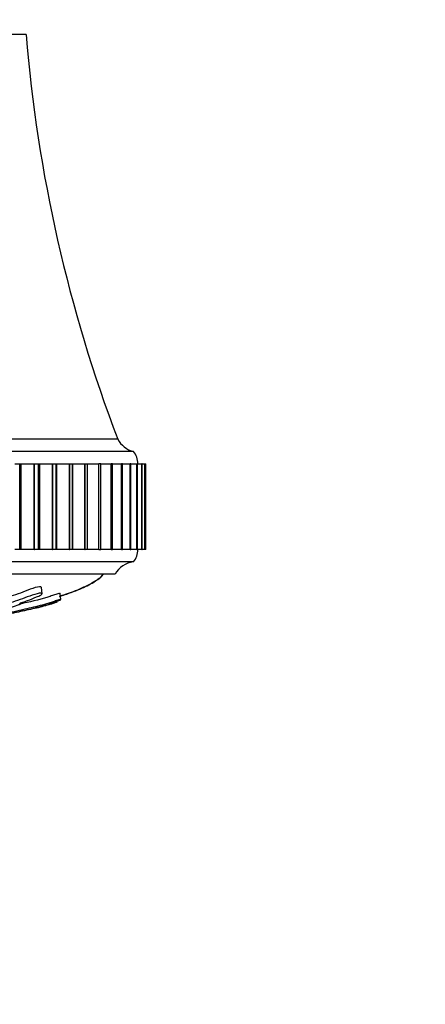
# Model space of a CAD drawing. Units: millimetres. Extents: x 0 to 1304, y 0 to 2698.
# Drawn here: x 851 to 884, y 753 to 833 of the extents above; entities that cross this region are included whole.
import ezdxf
from ezdxf import colors
from ezdxf.entities.mleader import LeaderData, LeaderLine
from ezdxf.math import Vec2, Vec3

# ---------------------------------------------------------------- set-up
doc = ezdxf.new("R2010")
doc.units = ezdxf.units.MM
doc.layers.add('DV5_Défaut', color=7, linetype='Continuous')
doc.layers.add('Défaut', color=7, linetype='Continuous')

# ---------------------------------------------------------------- blocks, each defined once
blk = doc.blocks.new('_DOT')
at = {"color": 0}
blk.add_line((0, 0), (-1, 0), dxfattribs=at)
at = {"color": 0, "const_width": 0.333}
blk.add_lwpolyline([(-0.1665, 0, 1), (0.1665, 0, 1)], format="xyb", close=True, dxfattribs=at)
blk = doc.blocks.new('SE4')
at = {"layer": 'DV5_Défaut', "color": 7, "linetype": 'Continuous'}
for p, q in [((851.704, 831.607), (818.204, 831.607)), ((859.172, 798.607), (810.737, 798.607)), ((860.454, 797.607), (809.454, 797.607)), ((850.779, 796.607), (851.182, 796.607)), ((851.182, 796.607), (851.299, 796.607)), ((851.182, 789.607), (851.182, 796.607)), ((851.299, 789.607), (851.299, 796.607)), ((851.299, 796.607), (852.363, 796.607)), ((852.363, 796.607), (852.378, 796.607)), ((852.363, 789.607), (852.363, 796.607)), ((852.378, 789.607), (852.378, 796.607)), ((852.378, 796.607), (852.721, 796.607)), ((852.721, 796.607), (852.811, 796.607)), ((852.721, 789.607), (852.721, 796.607)), ((852.811, 789.607), (852.811, 796.607)), ((852.811, 796.607), (853.859, 796.607)), ((853.859, 796.607), (853.873, 796.607)), ((853.859, 789.607), (853.859, 796.607)), ((853.873, 789.607), (853.873, 796.607)), ((853.873, 796.607), (854.159, 796.607)), ((854.159, 796.607), (854.215, 796.607)), ((854.159, 789.607), (854.159, 796.607)), ((854.215, 789.607), (854.215, 796.607)), ((854.215, 796.607), (855.241, 796.607)), ((855.241, 796.607), (855.254, 796.607)), ((855.241, 789.607), (855.241, 796.607)), ((855.254, 789.607), (855.254, 796.607)), ((855.254, 796.607), (855.488, 796.607)), ((855.488, 796.607), (855.503, 796.607)), ((855.488, 789.607), (855.488, 796.607)), ((855.503, 789.607), (855.503, 796.607)), ((855.503, 796.607), (856.501, 796.607)), ((856.501, 796.607), (856.513, 796.607)), ((856.501, 789.607), (856.501, 796.607)), ((856.513, 789.607), (856.513, 796.607)), ((856.513, 796.607), (856.7, 796.607)), ((856.7, 789.607), (856.7, 796.607)), ((856.711, 796.607), (857.632, 796.607)), ((857.632, 796.607), (857.643, 796.607)), ((857.632, 789.607), (857.632, 796.607)), ((857.643, 789.607), (857.643, 796.607)), ((857.786, 796.607), (857.643, 796.607)), ((857.786, 789.607), (857.786, 796.607)), ((857.797, 796.607), (858.626, 796.607)), ((858.626, 796.607), (858.635, 796.607)), ((858.626, 789.607), (858.626, 796.607)), ((858.635, 789.607), (858.635, 796.607)), ((858.742, 796.607), (858.635, 796.607)), ((858.742, 789.607), (858.742, 796.607)), ((858.751, 796.607), (859.478, 796.607)), ((859.478, 796.607), (859.486, 796.607)), ((859.478, 789.607), (859.478, 796.607)), ((859.486, 789.607), (859.486, 796.607)), ((859.56, 796.607), (859.486, 796.607)), ((859.56, 789.607), (859.56, 796.607)), ((859.568, 796.607), (860.182, 796.607)), ((860.182, 796.607), (860.189, 796.607)), ((860.182, 789.607), (860.182, 796.607)), ((860.189, 789.607), (860.189, 796.607)), ((860.236, 796.607), (860.189, 796.607)), ((860.236, 789.607), (860.236, 796.607)), ((860.242, 796.607), (860.735, 796.607)), ((860.735, 796.607), (860.74, 796.607)), ((860.735, 789.607), (860.735, 796.607)), ((860.74, 789.607), (860.74, 796.607)), ((860.767, 796.607), (860.74, 796.607)), ((860.767, 789.607), (860.767, 796.607)), ((860.771, 796.607), (861.133, 796.607)), ((861.133, 796.607), (861.136, 796.607)), ((861.133, 789.607), (861.133, 796.607)), ((861.136, 789.607), (861.136, 796.607)), ((861.148, 796.607), (861.136, 796.607)), ((861.148, 789.607), (861.148, 796.607)), ((861.151, 796.607), (861.373, 796.607)), ((861.373, 796.607), (861.374, 796.607)), ((861.373, 789.607), (861.373, 796.607)), ((861.374, 789.607), (861.374, 796.607)), ((861.377, 796.607), (861.374, 796.607)), ((861.377, 789.607), (861.377, 796.607)), ((861.379, 796.607), (861.454, 796.607)), ((861.454, 789.607), (861.454, 796.607)), ((861.454, 789.607), (861.454, 796.607)), ((851.182, 789.607), (850.779, 789.607)), ((851.299, 789.607), (851.182, 789.607)), ((852.363, 789.607), (851.299, 789.607)), ((852.363, 789.607), (852.378, 789.607)), ((852.721, 789.607), (852.378, 789.607)), ((852.811, 789.607), (852.721, 789.607)), ((853.859, 789.607), (852.811, 789.607)), ((853.859, 789.607), (853.873, 789.607)), ((854.159, 789.607), (853.873, 789.607)), ((854.215, 789.607), (854.159, 789.607)), ((855.241, 789.607), (854.215, 789.607)), ((855.241, 789.607), (855.254, 789.607)), ((855.488, 789.607), (855.254, 789.607)), ((855.503, 789.607), (855.488, 789.607)), ((856.501, 789.607), (855.503, 789.607)), ((856.501, 789.607), (856.513, 789.607)), ((856.7, 789.607), (856.513, 789.607)), ((857.632, 789.607), (856.711, 789.607)), ((857.632, 789.607), (857.643, 789.607)), ((857.643, 789.607), (857.786, 789.607)), ((858.626, 789.607), (857.797, 789.607)), ((858.626, 789.607), (858.635, 789.607)), ((858.635, 789.607), (858.742, 789.607)), ((859.478, 789.607), (858.751, 789.607)), ((859.478, 789.607), (859.486, 789.607)), ((859.486, 789.607), (859.56, 789.607)), ((860.182, 789.607), (859.568, 789.607)), ((860.182, 789.607), (860.189, 789.607)), ((860.189, 789.607), (860.236, 789.607)), ((860.735, 789.607), (860.242, 789.607)), ((860.735, 789.607), (860.74, 789.607)), ((860.74, 789.607), (860.767, 789.607)), ((861.133, 789.607), (860.771, 789.607)), ((861.133, 789.607), (861.136, 789.607)), ((861.136, 789.607), (861.148, 789.607)), ((861.373, 789.607), (861.151, 789.607)), ((861.373, 789.607), (861.374, 789.607)), ((861.374, 789.607), (861.377, 789.607)), ((861.454, 789.607), (861.379, 789.607)), ((860.454, 788.607), (809.454, 788.607)), ((858.954, 787.607), (810.954, 787.607)), ((853.003, 786.006), (852.949, 786.526)), ((854.538, 785.529), (854.485, 786.037))]:
    blk.add_line(p, q, dxfattribs=at)
for centre, radius, start, end in [((971.31, 841.327), 120, 184.64626, 200.85497), ((860.936, 799.548), 2, 208.06576, 256.04481), ((859.305, 796.643), 1.5, 358.60931, 39.97078), ((859.204, 789.606), 1.6, 321.37514, 0.04477), ((860.694, 786.621), 2, 96.90185, 150.47828)]:
    blk.add_arc(centre, radius, start, end, dxfattribs=at)
for points, knots in [([(854.398, 785.805), (854.568, 785.855), (855.189, 786.046), (856.198, 786.408), (857.156, 786.89), (857.681, 787.283), (857.91, 787.472), (857.982, 787.563), (858.017, 787.607)], [0, 0, 0, 0, 0.129552, 0.47761, 0.787448, 0.908647, 0.962707, 1, 1, 1, 1]), ([(854.511, 785.821), (854.845, 785.925), (855.488, 786.149), (856.411, 786.54), (857.156, 786.94), (857.732, 787.267), (857.895, 787.515), (857.954, 787.607)], [0, 0, 0, 0, 0.267321, 0.51926, 0.760993, 0.924342, 1, 1, 1, 1]), ([(854.222, 785.339), (854.22, 785.335), (854.203, 785.326), (854.173, 785.31), (854.15, 785.299), (854.041, 785.258), (853.933, 785.223), (853.745, 785.162), (853.652, 785.133), (853.369, 785.048), (853.178, 784.995), (852.595, 784.844), (852.187, 784.753), (851.53, 784.613), (851.307, 784.565), (850.869, 784.473), (850.655, 784.428), (850.313, 784.358), (850.184, 784.331), (850.026, 784.299), (849.985, 784.29), (849.982, 784.289), (850, 784.292), (849.927, 784.277), (849.82, 784.255), (849.705, 784.233), (849.674, 784.227), (849.733, 784.239), (849.763, 784.245), (849.826, 784.259), (849.873, 784.269), (849.774, 784.251), (849.73, 784.243), (849.682, 784.235), (849.702, 784.24), (849.807, 784.264), (849.897, 784.283), (850.001, 784.307), (850.021, 784.313), (850.015, 784.315), (850.012, 784.316), (850.135, 784.344), (850.255, 784.369), (850.481, 784.417), (850.589, 784.441), (850.909, 784.511), (851.119, 784.558), (851.778, 784.702), (852.224, 784.799), (853.05, 785.008), (853.461, 785.125), (854.072, 785.331), (854.295, 785.41), (854.519, 785.51), (854.555, 785.535), (854.496, 785.532), (854.475, 785.531), (854.407, 785.519), (854.347, 785.502), (854.159, 785.44), (854.04, 785.398), (853.798, 785.319), (853.677, 785.28), (853.315, 785.17), (853.075, 785.102), (852.359, 784.912), (851.889, 784.804), (850.484, 784.494), (849.558, 784.29), (848.426, 784.048), (848.202, 784.001), (847.769, 783.909), (847.562, 783.866), (847.122, 783.777), (846.882, 783.732), (846.565, 783.674), (846.5, 783.663), (846.402, 783.646), (846.366, 783.641), (846.37, 783.644), (846.39, 783.648), (846.468, 783.666), (846.527, 783.681), (846.443, 783.673), (846.398, 783.667), (846.318, 783.656), (846.278, 783.65), (846.295, 783.656), (846.309, 783.659), (846.385, 783.678), (846.446, 783.694), (846.459, 783.708), (846.416, 783.708), (846.252, 783.687), (846.183, 783.676), (846.073, 783.662), (846.095, 783.67), (846.163, 783.692), (846.217, 783.708), (846.239, 783.724), (846.235, 783.727), (846.196, 783.727), (846.172, 783.725), (846.168, 783.729), (846.196, 783.735), (846.292, 783.76), (846.382, 783.781), (846.554, 783.824), (846.648, 783.849), (846.632, 783.861), (846.598, 783.86), (846.557, 783.863), (846.613, 783.877), (846.758, 783.913), (846.862, 783.937), (847.18, 784.011), (847.398, 784.062), (847.729, 784.139), (847.84, 784.165), (848.062, 784.217), (848.178, 784.245), (848.248, 784.275), (848.244, 784.281), (848.236, 784.293), (848.244, 784.302), (848.42, 784.344), (848.535, 784.372), (848.856, 784.454), (849.048, 784.508), (849.346, 784.59), (849.458, 784.619), (849.534, 784.66), (849.516, 784.673), (849.69, 784.726), (849.823, 784.755), (850.079, 784.813), (850.208, 784.843), (850.576, 784.934), (850.797, 785), (851.075, 785.1), (851.169, 785.136), (851.259, 785.184), (851.277, 785.199), (851.262, 785.216), (851.227, 785.218), (851.188, 785.224), (851.175, 785.226), (851.189, 785.24), (851.221, 785.252), (851.312, 785.282), (851.381, 785.301), (851.576, 785.362), (851.703, 785.405), (852.069, 785.54), (852.298, 785.639), (852.669, 785.794), (852.801, 785.847), (853.002, 785.961), (853.02, 786.007), (852.926, 786.076), (852.678, 786.04), (852.13, 785.876), (851.86, 785.766), (851.077, 785.475), (850.561, 785.304), (849.077, 784.862), (848.147, 784.655), (846.792, 784.316), (846.353, 784.203), (845.62, 784.042), (845.349, 783.99), (844.977, 783.913), (844.863, 783.886), (844.679, 783.833), (844.601, 783.808), (844.314, 783.73), (844.067, 783.679), (843.539, 783.58), (843.255, 783.533), (842.89, 783.461), (842.782, 783.437), (842.635, 783.402), (842.587, 783.39), (842.466, 783.367), (842.388, 783.356), (842.001, 783.298), (841.872, 783.255), (841.514, 783.172), (841.301, 783.13), (840.953, 783.054), (840.864, 783.021), (840.773, 782.969), (840.749, 782.947), (840.545, 782.893), (840.317, 782.859), (840.077, 782.819), (840.01, 782.807), (839.846, 782.782), (839.742, 782.769), (839.457, 782.739), (839.292, 782.725), (838.979, 782.697), (838.83, 782.684), (838.563, 782.658), (838.452, 782.647), (838.314, 782.631), (838.319, 782.629), (838.204, 782.619), (838.124, 782.613), (838.016, 782.605), (838.011, 782.604), (837.939, 782.599), (837.881, 782.595), (837.782, 782.589), (837.752, 782.588), (837.723, 782.587)], [0, 0, 0, 0, 0.00303, 0.00303, 0.006578, 0.006578, 0.013674, 0.013674, 0.02077, 0.02077, 0.034962, 0.034962, 0.063345, 0.063345, 0.077537, 0.077537, 0.091729, 0.091729, 0.098824, 0.098824, 0.102372, 0.102372, 0.10592, 0.10592, 0.113016, 0.113016, 0.116564, 0.116564, 0.120112, 0.120112, 0.127208, 0.127208, 0.130756, 0.130756, 0.134304, 0.134304, 0.1414, 0.1414, 0.144948, 0.144948, 0.148496, 0.148496, 0.155591, 0.155591, 0.162687, 0.162687, 0.176879, 0.176879, 0.205263, 0.205263, 0.233646, 0.233646, 0.247838, 0.247838, 0.254934, 0.254934, 0.258482, 0.258482, 0.262029, 0.262029, 0.269125, 0.269125, 0.276221, 0.276221, 0.290413, 0.290413, 0.318796, 0.318796, 0.375563, 0.375563, 0.389755, 0.389755, 0.403947, 0.403947, 0.418139, 0.418139, 0.421687, 0.421687, 0.423461, 0.423461, 0.425235, 0.425235, 0.43233, 0.43233, 0.435878, 0.435878, 0.437652, 0.437652, 0.439426, 0.439426, 0.446522, 0.446522, 0.453618, 0.453618, 0.457166, 0.457166, 0.460714, 0.460714, 0.46781, 0.46781, 0.471358, 0.471358, 0.473132, 0.473132, 0.474906, 0.474906, 0.482001, 0.482001, 0.489097, 0.489097, 0.492645, 0.492645, 0.496193, 0.496193, 0.503289, 0.503289, 0.517481, 0.517481, 0.524577, 0.524577, 0.531673, 0.531673, 0.53522, 0.53522, 0.538768, 0.538768, 0.545864, 0.545864, 0.560056, 0.560056, 0.567152, 0.567152, 0.574248, 0.574248, 0.581344, 0.581344, 0.58844, 0.58844, 0.602631, 0.602631, 0.609727, 0.609727, 0.613275, 0.613275, 0.616823, 0.616823, 0.618597, 0.618597, 0.620371, 0.620371, 0.623919, 0.623919, 0.631015, 0.631015, 0.645206, 0.645206, 0.652302, 0.652302, 0.659398, 0.659398, 0.67359, 0.67359, 0.687782, 0.687782, 0.716165, 0.716165, 0.772932, 0.772932, 0.801316, 0.801316, 0.815507, 0.815507, 0.822603, 0.822603, 0.829699, 0.829699, 0.843891, 0.843891, 0.858083, 0.858083, 0.865178, 0.865178, 0.868726, 0.868726, 0.872274, 0.872274, 0.886466, 0.886466, 0.900658, 0.900658, 0.91485, 0.91485, 0.929041, 0.929041, 0.943233, 0.943233, 0.950329, 0.950329, 0.957425, 0.957425, 0.964521, 0.964521, 0.971617, 0.971617, 0.978712, 0.978712, 0.985808, 0.985808, 0.989356, 0.989356, 0.992904, 0.992904, 0.996452, 0.996452, 1, 1, 1, 1]), ([(852.949, 786.528), (852.944, 786.561), (852.885, 786.575), (852.615, 786.56), (852.316, 786.472), (851.764, 786.268), (851.504, 786.163), (850.98, 785.972), (850.719, 785.881), (849.952, 785.632), (849.461, 785.494), (848.504, 785.246), (848.038, 785.136), (847.12, 784.908), (846.678, 784.794), (845.975, 784.627), (845.732, 784.573), (845.213, 784.468), (844.932, 784.416), (844.648, 784.337), (844.569, 784.31), (844.382, 784.259), (844.275, 784.233), (844.007, 784.175), (843.838, 784.142), (843.664, 784.11)], [0, 0, 0, 0, 0.037205, 0.037205, 0.113177, 0.113177, 0.189149, 0.189149, 0.265121, 0.265121, 0.417065, 0.417065, 0.569009, 0.569009, 0.720953, 0.720953, 0.796925, 0.796925, 0.872897, 0.872897, 0.910883, 0.910883, 0.948869, 0.948869, 1, 1, 1, 1]), ([(854.476, 786.035), (854.478, 786.04), (854.472, 786.042), (854.435, 786.04), (854.414, 786.039), (854.338, 786.023), (854.271, 786.003), (854.083, 785.938), (853.964, 785.896), (853.721, 785.815), (853.599, 785.776), (852.715, 785.503), (851.965, 785.329), (851.223, 785.166)], [0, 0, 0, 0, 0.037434, 0.037434, 0.089171, 0.089171, 0.140908, 0.140908, 0.244383, 0.244383, 0.347857, 0.347857, 1, 1, 1, 1])]:
    blk.add_open_spline(points, degree=3, knots=knots, dxfattribs=at)

msp = doc.modelspace()

# ---------------------------------------------------------------- block references
at = {"layer": 'Défaut'}
msp.add_blockref('SE4', (0, 0), dxfattribs=at)

# ---------------------------------------------------------------- leaders
at = {"layer": 'Défaut', "color": 7, "linetype": 'Continuous'}
ml = msp.add_multileader_mtext('Standard', dxfattribs=at)
ml.set_content('{\\pxsm0.9;\\fSolid Edge ISO|b1||i0||c0|p34;\\W1.;12/05/2021\\P}', color=256)
ml.set_leader_properties()
ml.set_arrow_properties(name='DOT')
ml.build(insert=Vec2(0, 0))
ml.multileader.update_dxf_attribs({"leader_type": 0, "dogleg_length": 0, "arrow_head_size": 12})
ctx = ml.context
ctx.base_point, ctx.char_height, ctx.arrow_head_size, ctx.landing_gap_size = Vec3(1109.332, 2691.044), 12, 12, 4.2
notes = []
notes.append((ctx, [(0, (0, 0, 0), (0, 0), (1, 0), 1, [])]))
ctx.mtext.insert = Vec3(1111.332, 2697.164)
for ctx, leaders in notes:
    for number, flags, end, landing, length, lines in leaders:
        leader = LeaderData()
        leader.index, (leader.has_last_leader_line, leader.has_dogleg_vector, leader.attachment_direction) = number, flags
        leader.last_leader_point, leader.dogleg_vector, leader.dogleg_length = Vec3(end), Vec3(landing), length
        for number, points, colour, breaks in lines:
            line = LeaderLine()
            line.index, line.vertices, line.color, line.breaks = number, Vec3.list(points), colors.encode_raw_color(colour), breaks
            leader.lines.append(line)
        ctx.leaders.append(leader)

doc.saveas('drawing.dxf')
